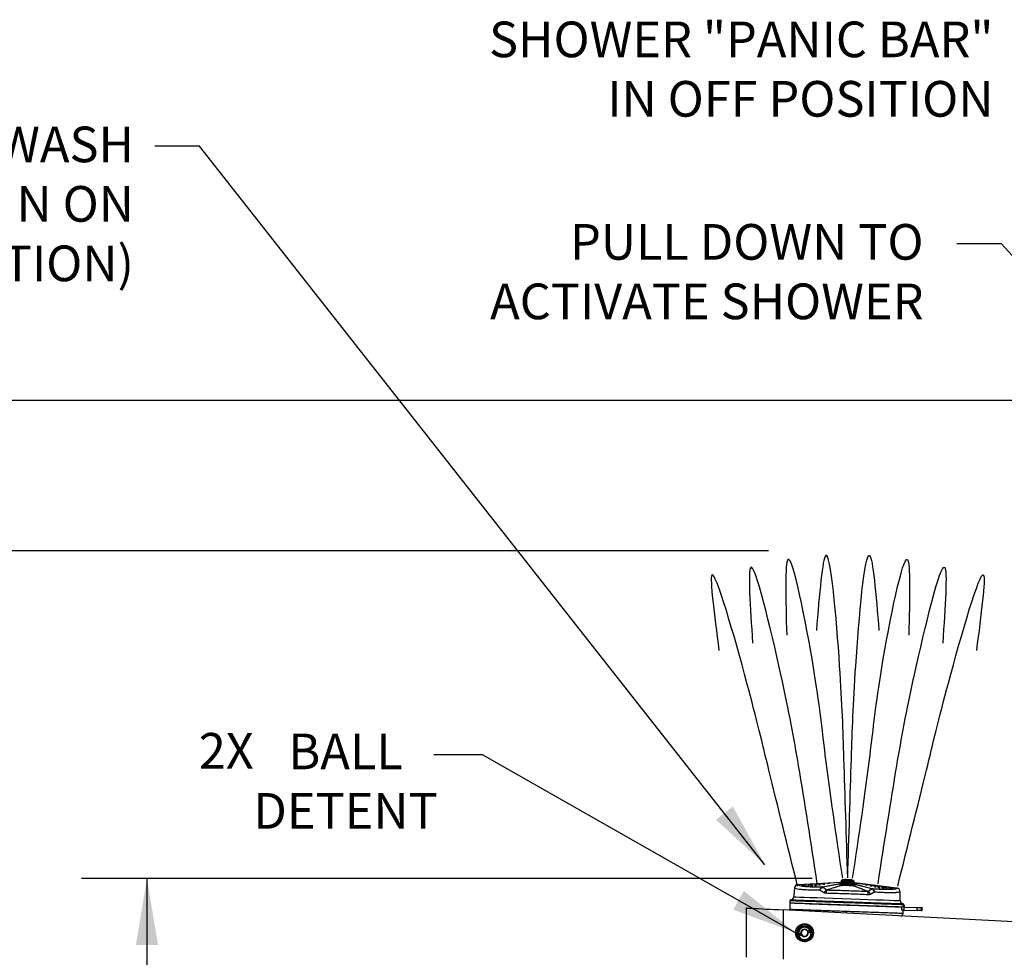
# Model space of a CAD drawing. Units: inches. Extents: x 0 to 192, y -3 to 142.
# Drawn here: x 111 to 139, y 66 to 93 of the extents above; entities that cross this region are included whole.
import ezdxf

# ---------------------------------------------------------------- set-up
doc = ezdxf.new("R2010")
doc.units = ezdxf.units.IN
doc.header["$MEASUREMENT"] = 0
doc.layers.add('OBJ', color=7, linetype='Continuous')
doc.layers.add('TXT', color=4, linetype='Continuous')
doc.styles.get("Standard").update_dxf_attribs({"font": 'ARIAL.TTF'})
doc.dimstyles.get("Standard").update_dxf_attribs({"dimtxt": 0.18, "dimasz": 0.18, "dimexe": 0.18, "dimexo": 0.0625, "dimgap": 0.09, "dimtad": 0, "dimtih": 1, "dimtoh": 1, "dimdec": 4, "dimzin": 0, "dimdsep": 46, "dimtxsty": 'Standard', "dimcen": 0.09, "dimadec": 0, "dimazin": 0, "dimtfac": 1, "dimtdec": 4, "dimtofl": 0, "dimtmove": 0, "dimatfit": 3, "dimfxl": 0, "dimtolj": 1, "dimtzin": 0, "dimarcsym": 0})

msp = doc.modelspace()

# ---------------------------------------------------------------- linework, layer by layer
at = {"layer": 'OBJ', "lineweight": -3}
for p, q in [((133.043, 68.434), (134.248, 68.497)), ((134.245, 68.493), (133.045, 68.43)), ((133.72, 68.368), (134.185, 68.451)), ((134.211, 68.442), (133.746, 68.36)), ((134.261, 68.457), (134.262, 68.473)), ((134.61, 68.461), (134.609, 68.445)), ((134.625, 68.484), (135.823, 68.337)), ((135.82, 68.333), (134.628, 68.48)), ((135.116, 68.312), (134.658, 68.426)), ((134.685, 68.433), (135.143, 68.319)), ((136.008, 67.866), (136.011, 67.865)), ((136.009, 67.868), (136.009, 67.868)), ((131.606, 66.395), (131.606, 67.778)), ((150.227, 66.802), (132.635, 67.724)), ((132.635, 67.724), (132.635, 66.341)), ((136.005, 67.815), (136.01, 67.815)), ((136.011, 67.856), (136.008, 67.856)), ((136.01, 67.815), (136.011, 67.856)), ((136.01, 67.815), (136.02, 67.815)), ((136.012, 67.716), (136.387, 67.71)), ((136.018, 67.805), (136.39, 67.792)), ((136.021, 67.855), (136.02, 67.815)), ((136.387, 67.71), (136.39, 67.792)), ((136.5, 67.788), (136.498, 67.708)), ((133.015, 67.051), (133.046, 67.056)), ((133.127, 67.07), (133.137, 67.073)), ((133.137, 67.073), (133.137, 67.075)), ((133.312, 67.126), (133.322, 67.129)), ((133.376, 67.098), (133.325, 67.082)), ((133.335, 67.084), (133.325, 67.081)), ((133.325, 67.081), (133.325, 67.082)), ((133.415, 67.113), (133.448, 67.118)), ((133.151, 67.03), (133.1, 67.015)), ((133.151, 67.028), (133.141, 67.025)), ((133.151, 67.03), (133.151, 67.028))]:
    msp.add_line(p, q, dxfattribs=at)
at = {"layer": 'OBJ', "lineweight": -3, "flags": 128}
for points in [[(133.176, 68.428), (133.166, 68.427), (133.158, 68.427), (133.152, 68.428), (133.15, 68.429), (133.152, 68.429), (133.158, 68.43), (133.166, 68.431), (133.176, 68.432), (133.186, 68.432), (133.194, 68.432), (133.199, 68.432), (133.201, 68.431), (133.199, 68.43), (133.194, 68.429), (133.186, 68.428), (133.176, 68.428)], [(133.205, 68.414), (133.195, 68.414), (133.187, 68.414), (133.181, 68.415), (133.179, 68.415), (133.181, 68.416), (133.187, 68.417), (133.195, 68.418), (133.205, 68.419), (133.215, 68.419), (133.223, 68.419), (133.228, 68.419), (133.23, 68.418), (133.228, 68.417), (133.223, 68.416), (133.215, 68.415), (133.205, 68.414)], [(133.357, 68.437), (133.347, 68.437), (133.339, 68.437), (133.333, 68.437), (133.331, 68.438), (133.333, 68.439), (133.339, 68.44), (133.347, 68.441), (133.357, 68.441), (133.367, 68.442), (133.375, 68.442), (133.38, 68.441), (133.382, 68.441), (133.38, 68.44), (133.375, 68.439), (133.366, 68.438), (133.357, 68.437)], [(133.391, 68.424), (133.381, 68.424), (133.373, 68.424), (133.367, 68.424), (133.365, 68.425), (133.367, 68.426), (133.373, 68.427), (133.381, 68.428), (133.391, 68.429), (133.401, 68.429), (133.409, 68.429), (133.414, 68.429), (133.416, 68.428), (133.414, 68.427), (133.409, 68.426), (133.401, 68.425), (133.391, 68.424)], [(133.452, 68.414), (133.442, 68.413), (133.434, 68.413), (133.428, 68.414), (133.426, 68.415), (133.428, 68.415), (133.434, 68.416), (133.442, 68.417), (133.452, 68.418), (133.462, 68.418), (133.47, 68.418), (133.475, 68.418), (133.477, 68.417), (133.475, 68.416), (133.47, 68.415), (133.461, 68.414), (133.452, 68.414)], [(133.538, 68.446), (133.528, 68.446), (133.52, 68.446), (133.515, 68.447), (133.513, 68.447), (133.515, 68.448), (133.52, 68.449), (133.529, 68.45), (133.538, 68.451), (133.548, 68.451), (133.556, 68.451), (133.562, 68.451), (133.564, 68.45), (133.562, 68.449), (133.556, 68.448), (133.548, 68.447), (133.538, 68.446)], [(133.579, 68.434), (133.57, 68.434), (133.561, 68.434), (133.556, 68.434), (133.554, 68.435), (133.556, 68.436), (133.562, 68.437), (133.57, 68.438), (133.58, 68.439), (133.589, 68.439), (133.598, 68.439), (133.603, 68.439), (133.605, 68.438), (133.603, 68.437), (133.597, 68.436), (133.589, 68.435), (133.579, 68.434)], [(133.653, 68.425), (133.643, 68.424), (133.635, 68.424), (133.629, 68.425), (133.627, 68.426), (133.629, 68.427), (133.635, 68.428), (133.643, 68.428), (133.653, 68.429), (133.662, 68.429), (133.671, 68.429), (133.676, 68.429), (133.678, 68.428), (133.676, 68.427), (133.671, 68.426), (133.662, 68.425), (133.653, 68.425)], [(133.72, 68.456), (133.711, 68.456), (133.702, 68.456), (133.697, 68.456), (133.695, 68.457), (133.697, 68.458), (133.703, 68.459), (133.711, 68.46), (133.721, 68.46), (133.73, 68.461), (133.739, 68.461), (133.744, 68.46), (133.746, 68.46), (133.744, 68.459), (133.738, 68.458), (133.73, 68.457), (133.72, 68.456)], [(133.773, 68.445), (133.763, 68.444), (133.755, 68.444), (133.749, 68.445), (133.747, 68.446), (133.749, 68.446), (133.755, 68.447), (133.763, 68.448), (133.773, 68.449), (133.782, 68.449), (133.791, 68.449), (133.796, 68.449), (133.798, 68.448), (133.796, 68.447), (133.791, 68.446), (133.782, 68.445), (133.773, 68.445)], [(133.905, 68.466), (133.895, 68.465), (133.887, 68.465), (133.881, 68.466), (133.879, 68.467), (133.881, 68.467), (133.887, 68.468), (133.895, 68.469), (133.905, 68.47), (133.914, 68.47), (133.923, 68.47), (133.928, 68.47), (133.93, 68.469), (133.928, 68.468), (133.923, 68.467), (133.914, 68.466), (133.905, 68.466)], [(134.437, 68.499), (134.386, 68.501), (134.339, 68.506), (134.3, 68.512), (134.273, 68.519), (134.258, 68.527), (134.257, 68.531)], [(134.439, 68.571), (134.393, 68.572), (134.351, 68.57), (134.318, 68.567), (134.296, 68.561), (134.288, 68.555), (134.296, 68.549), (134.317, 68.542), (134.35, 68.536), (134.392, 68.532), (134.438, 68.529), (134.485, 68.528), (134.527, 68.53), (134.56, 68.533), (134.582, 68.539), (134.589, 68.545), (134.582, 68.551), (134.561, 68.558), (134.528, 68.564), (134.486, 68.568), (134.439, 68.571)], [(134.321, 68.546), (134.317, 68.547), (134.306, 68.553), (134.31, 68.559), (134.328, 68.564), (134.358, 68.567), (134.396, 68.569), (134.439, 68.568)], [(134.439, 68.551), (134.399, 68.551), (134.363, 68.55), (134.337, 68.546), (134.323, 68.541), (134.321, 68.539)], [(134.619, 68.518), (134.617, 68.514), (134.602, 68.508), (134.574, 68.503), (134.535, 68.499), (134.488, 68.498), (134.437, 68.499)], [(134.439, 68.568), (134.482, 68.566), (134.521, 68.562), (134.55, 68.556), (134.568, 68.55), (134.571, 68.544), (134.56, 68.538), (134.536, 68.534), (134.501, 68.532), (134.46, 68.531), (134.443, 68.531)], [(134.966, 68.429), (134.975, 68.428), (134.984, 68.427), (134.989, 68.427), (134.991, 68.428), (134.989, 68.429), (134.984, 68.43), (134.976, 68.432), (134.966, 68.433), (134.956, 68.434), (134.948, 68.435), (134.942, 68.435), (134.94, 68.434), (134.942, 68.433), (134.948, 68.431), (134.956, 68.43), (134.966, 68.429)], [(133.257, 68.403), (133.247, 68.403), (133.239, 68.403), (133.233, 68.403), (133.232, 68.404), (133.234, 68.405), (133.239, 68.406), (133.247, 68.407), (133.257, 68.408), (133.267, 68.408), (133.275, 68.408), (133.281, 68.407), (133.282, 68.407), (133.281, 68.406), (133.275, 68.405), (133.267, 68.404), (133.257, 68.403)], [(133.331, 68.394), (133.321, 68.393), (133.313, 68.393), (133.308, 68.394), (133.306, 68.395), (133.308, 68.395), (133.313, 68.397), (133.322, 68.397), (133.331, 68.398), (133.341, 68.398), (133.349, 68.398), (133.355, 68.398), (133.357, 68.397), (133.355, 68.396), (133.349, 68.395), (133.341, 68.394), (133.331, 68.394)], [(133.426, 68.386), (133.416, 68.386), (133.408, 68.386), (133.402, 68.386), (133.401, 68.387), (133.402, 68.388), (133.408, 68.389), (133.416, 68.39), (133.426, 68.391), (133.436, 68.391), (133.444, 68.391), (133.45, 68.391), (133.451, 68.39), (133.449, 68.389), (133.444, 68.388), (133.436, 68.387), (133.426, 68.386)], [(133.538, 68.405), (133.528, 68.405), (133.52, 68.405), (133.514, 68.405), (133.512, 68.406), (133.514, 68.407), (133.52, 68.408), (133.528, 68.409), (133.538, 68.41), (133.548, 68.41), (133.556, 68.41), (133.561, 68.41), (133.563, 68.409), (133.561, 68.408), (133.556, 68.407), (133.548, 68.406), (133.538, 68.405)], [(134.601, 68.398), (134.561, 68.399), (134.519, 68.401), (134.477, 68.402), (134.434, 68.404), (134.391, 68.405), (134.348, 68.407), (134.306, 68.408), (134.266, 68.41)], [(135.096, 68.398), (135.106, 68.397), (135.114, 68.397), (135.119, 68.397), (135.121, 68.398), (135.119, 68.399), (135.114, 68.4), (135.106, 68.401), (135.096, 68.403), (135.086, 68.404), (135.078, 68.404), (135.073, 68.404), (135.071, 68.404), (135.073, 68.403), (135.078, 68.401), (135.086, 68.4), (135.096, 68.398)], [(135.149, 68.406), (135.158, 68.405), (135.167, 68.405), (135.172, 68.405), (135.174, 68.405), (135.172, 68.406), (135.167, 68.408), (135.159, 68.409), (135.149, 68.411), (135.139, 68.412), (135.131, 68.412), (135.126, 68.412), (135.124, 68.411), (135.125, 68.41), (135.131, 68.409), (135.139, 68.407), (135.149, 68.406)], [(135.214, 68.37), (135.224, 68.369), (135.232, 68.369), (135.238, 68.369), (135.24, 68.369), (135.238, 68.37), (135.232, 68.372), (135.224, 68.373), (135.214, 68.375), (135.205, 68.376), (135.197, 68.376), (135.191, 68.376), (135.189, 68.375), (135.191, 68.374), (135.196, 68.373), (135.205, 68.372), (135.214, 68.37)], [(135.288, 68.375), (135.298, 68.374), (135.306, 68.373), (135.311, 68.373), (135.313, 68.374), (135.311, 68.375), (135.306, 68.376), (135.298, 68.378), (135.288, 68.379), (135.278, 68.38), (135.27, 68.381), (135.265, 68.381), (135.263, 68.38), (135.265, 68.379), (135.27, 68.377), (135.278, 68.376), (135.288, 68.375)], [(135.327, 68.343), (135.337, 68.342), (135.345, 68.341), (135.351, 68.341), (135.353, 68.342), (135.351, 68.343), (135.345, 68.344), (135.337, 68.346), (135.328, 68.347), (135.318, 68.348), (135.31, 68.349), (135.304, 68.349), (135.302, 68.348), (135.304, 68.347), (135.31, 68.346), (135.318, 68.344), (135.327, 68.343)], [(135.33, 68.384), (135.34, 68.383), (135.348, 68.382), (135.353, 68.382), (135.355, 68.383), (135.353, 68.384), (135.348, 68.386), (135.34, 68.387), (135.33, 68.388), (135.32, 68.389), (135.312, 68.39), (135.307, 68.39), (135.305, 68.389), (135.307, 68.388), (135.312, 68.387), (135.32, 68.385), (135.33, 68.384)], [(135.414, 68.345), (135.424, 68.344), (135.432, 68.344), (135.437, 68.344), (135.439, 68.344), (135.437, 68.345), (135.432, 68.347), (135.424, 68.348), (135.414, 68.35), (135.404, 68.351), (135.396, 68.351), (135.391, 68.351), (135.389, 68.35), (135.391, 68.349), (135.396, 68.348), (135.404, 68.346), (135.414, 68.345)], [(135.438, 68.316), (135.447, 68.315), (135.456, 68.314), (135.461, 68.315), (135.463, 68.315), (135.461, 68.316), (135.456, 68.318), (135.448, 68.319), (135.438, 68.32), (135.428, 68.322), (135.42, 68.322), (135.414, 68.322), (135.412, 68.321), (135.414, 68.32), (135.42, 68.319), (135.428, 68.317), (135.438, 68.316)], [(135.475, 68.351), (135.485, 68.35), (135.493, 68.35), (135.499, 68.35), (135.501, 68.351), (135.499, 68.352), (135.493, 68.353), (135.485, 68.355), (135.476, 68.356), (135.466, 68.357), (135.458, 68.357), (135.452, 68.357), (135.45, 68.357), (135.452, 68.356), (135.457, 68.354), (135.466, 68.353), (135.475, 68.351)], [(135.51, 68.362), (135.52, 68.361), (135.528, 68.36), (135.534, 68.36), (135.536, 68.361), (135.534, 68.362), (135.528, 68.363), (135.52, 68.365), (135.51, 68.366), (135.501, 68.367), (135.493, 68.368), (135.487, 68.368), (135.485, 68.367), (135.487, 68.366), (135.492, 68.365), (135.501, 68.363), (135.51, 68.362)], [(135.533, 68.317), (135.542, 68.316), (135.551, 68.315), (135.556, 68.315), (135.558, 68.316), (135.556, 68.317), (135.551, 68.318), (135.543, 68.32), (135.533, 68.321), (135.523, 68.322), (135.515, 68.323), (135.509, 68.323), (135.507, 68.322), (135.509, 68.321), (135.515, 68.32), (135.523, 68.318), (135.533, 68.317)], [(135.607, 68.321), (135.617, 68.32), (135.625, 68.319), (135.631, 68.32), (135.633, 68.32), (135.631, 68.321), (135.625, 68.323), (135.617, 68.324), (135.608, 68.325), (135.598, 68.326), (135.59, 68.327), (135.584, 68.327), (135.582, 68.326), (135.584, 68.325), (135.59, 68.324), (135.598, 68.322), (135.607, 68.321)], [(135.66, 68.329), (135.67, 68.328), (135.678, 68.327), (135.684, 68.327), (135.686, 68.328), (135.684, 68.329), (135.678, 68.33), (135.67, 68.332), (135.66, 68.333), (135.651, 68.334), (135.642, 68.335), (135.637, 68.335), (135.635, 68.334), (135.637, 68.333), (135.642, 68.332), (135.651, 68.33), (135.66, 68.329)], [(135.69, 68.34), (135.7, 68.339), (135.708, 68.338), (135.714, 68.338), (135.715, 68.339), (135.714, 68.34), (135.708, 68.341), (135.7, 68.343), (135.69, 68.344), (135.681, 68.345), (135.672, 68.346), (135.667, 68.346), (135.665, 68.345), (135.667, 68.344), (135.672, 68.343), (135.68, 68.341), (135.69, 68.34)], [(132.933, 68.09), (132.944, 68.089), (132.996, 68.088), (133.09, 68.084), (133.219, 68.08), (133.386, 68.074), (133.578, 68.067), (133.8, 68.06), (134.033, 68.051), (134.284, 68.043), (134.531, 68.034), (134.783, 68.025), (135.017, 68.017), (135.24, 68.009), (135.435, 68.003), (135.605, 67.997), (135.739, 67.992), (135.837, 67.988), (135.892, 67.987), (135.91, 67.986), (135.91, 67.986)], [(131.606, 67.778), (131.614, 67.778), (131.636, 67.777), (131.673, 67.775), (131.724, 67.772), (131.788, 67.769), (131.865, 67.765), (131.952, 67.76), (132.05, 67.755), (132.156, 67.749), (132.27, 67.743), (132.388, 67.737), (132.511, 67.731), (132.635, 67.724)], [(132.829, 67.714), (132.826, 67.725), (132.824, 67.743)], [(134.407, 67.631), (134.407, 67.637), (134.407, 67.653), (134.408, 67.67), (134.409, 67.688)], [(136.01, 67.815), (136.01, 67.813), (136.01, 67.811), (136.01, 67.81), (136.01, 67.808), (136.01, 67.807), (136.01, 67.806), (136.01, 67.806), (136.01, 67.805)], [(136.498, 67.708), (136.488, 67.708), (136.474, 67.708), (136.456, 67.708), (136.435, 67.709), (136.412, 67.709), (136.387, 67.71)], [(136.39, 67.792), (136.408, 67.792), (136.426, 67.791), (136.443, 67.79), (136.459, 67.79), (136.472, 67.789), (136.484, 67.789), (136.494, 67.789), (136.5, 67.788)], [(136.498, 67.708), (136.521, 67.707), (136.529, 67.707)], [(136.5, 67.788), (136.514, 67.788), (136.524, 67.787), (136.53, 67.787), (136.532, 67.787)]]:
    msp.add_lwpolyline(points, dxfattribs=at)
at = {"layer": 'OBJ', "lineweight": -3}
msp.add_circle((133.232, 67.085), 0.25, dxfattribs=at)
for centre, radius, start, end in [((133.049, 68.334), 0.1, 93.046, 177.8425), ((133.051, 68.33), 0.1, 93.2332, 175.6419), ((134.184, 68.404), 0.0468, 54.7652, 88.7859), ((134.24, 68.447), 0.0358, 292.2818, 323.1144), ((134.268, 68.436), 0.0266, 237.8123, 266.4748), ((134.368, 68.436), 0.109, 169.0742, 183.8222), ((134.256, 68.502), 0.0297, 281.4736, 357.5234), ((134.253, 68.428), 0.0225, 304.5068, 352.8885), ((134.345, 68.431), 0.0768, 160.0318, 184.1421), ((134.316, 68.424), 0.0399, 121.1122, 177.0334), ((134.461, 68.332), 0.22, 64.4941, 95.7193), ((134.553, 68.415), 0.0399, 358.9688, 54.8874), ((134.618, 68.489), 0.0297, 178.4734, 254.5267), ((134.615, 68.416), 0.0225, 183.1044, 231.5018), ((134.524, 68.425), 0.0768, 351.851, 15.9759), ((134.63, 68.433), 0.0358, 212.886, 243.7163), ((134.501, 68.431), 0.109, 352.1768, 6.9214), ((134.683, 68.386), 0.0468, 87.214, 121.235), ((133.718, 68.32), 0.0485, 55.6771, 88.9812), ((133.719, 68.322), 0.0468, 54.7652, 88.7859), ((133.924, 68.138), 0.163, 114.8955, 155.6189), ((133.945, 68.2), 0.112, 132.9471, 186.0279), ((134.601, 68.425), 0.0265, 269.5232, 298.197), ((134.907, 68.167), 0.112, 349.975, 43.0497), ((134.924, 68.103), 0.163, 20.3817, 61.104), ((135.141, 68.272), 0.0468, 87.2126, 121.2364), ((135.141, 68.27), 0.0485, 87.0179, 120.3244), ((135.808, 68.234), 0.1, 0.3568, 82.768), ((135.81, 68.238), 0.1, 358.0945, 82.9566), ((132.852, 67.979), 0.028, 87.964, 181.3272), ((132.829, 67.922), 0.005, 179.8567, 268), ((132.841, 68.096), 0.09, 277.4386, 356.1665), ((136, 67.986), 0.09, 179.9557, 260), ((135.981, 67.869), 0.028, 355.9994, 88.0485), ((130.38, 68.058), 5.635, 357.9449, 358.0448), ((136.011, 67.855), 0.01, 359, 88), ((135.898, 67.639), 0.095, 292.1803, 355.3565), ((136, 67.811), 0.005, 268.0236, 356.0113), ((136, 67.811), 0.005, 268, 355.9991), ((136.011, 67.713), 0.143, 85.9897, 90.0093), ((136.03, 67.815), 0.01, 179, 268), ((133.232, 67.088), 0.25, 177.0558, 356.9442), ((133.232, 67.088), 0.25, 177.0561, 356.9439), ((133.232, 67.085), 0.219, 8.8313, 188.7152), ((133.232, 67.085), 0.219, 188.8312, 8.7153), ((133.231, 67.078), 0.162, 106.4358, 161.7314), ((133.231, 67.079), 0.145, 187.5211, 206.0486), ((133.231, 67.08), 0.188, 74.6125, 138.8562), ((133.231, 67.077), 0.104, 29.8089, 183.6592), ((133.231, 67.077), 0.094, 31.2227, 182.2457), ((133.231, 67.079), 0.094, 177.6086, 356.3814), ((133.231, 67.079), 0.0938, 182.3325, 211.2373), ((133.231, 67.077), 0.104, 209.8087, 3.6599), ((133.231, 67.077), 0.094, 211.2228, 2.2455), ((133.233, 67.077), 0.164, 52.7058, 106.9474), ((133.232, 67.079), 0.0938, 2.3299, 31.2398), ((133.232, 67.079), 0.145, 7.519, 26.0507), ((133.231, 67.081), 0.188, 231.2485, 284.9165), ((133.232, 67.08), 0.187, 288.5376, 342.2806)]:
    msp.add_arc(centre, radius, start, end, dxfattribs=at)
for centre, major_axis, ratio, start_param, end_param in [((134.437, 68.493), (0.214, 0.011), 0.086967, 2.718217, 3.748893), ((134.435, 68.494), (0.4, -0.197), 0.356132, 4.30379, 4.424511), ((134.437, 68.493), (0.212, -0.026), 0.086967, 5.675885, 6.600966), ((134.439, 68.494), (0.413, 0.169), 0.356132, 5.000267, 5.120988)]:
    msp.add_ellipse(centre, major_axis=major_axis, ratio=ratio, start_param=start_param, end_param=end_param, dxfattribs=at)
at = {"layer": 'OBJ', "color": 0}
for points in [[(134.301, 68.61), (133.814, 72.064), (133.484, 74.513), (132.766, 77.545), (132.731, 75.426)], [(134.441, 68.621), (134.336, 71.968), (134.215, 74.566), (133.827, 77.658), (133.564, 75.555)], [(134.44, 68.621), (134.544, 71.968), (134.666, 74.566), (135.054, 77.658), (135.317, 75.555)], [(134.58, 68.61), (135.067, 72.064), (135.397, 74.513), (136.115, 77.545), (136.15, 75.426)], [(133.039, 68.392), (132.233, 71.641), (131.619, 74.083), (130.635, 77.108), (130.834, 74.998)], [(133.59, 68.459), (133.065, 71.761), (132.568, 74.323), (131.723, 77.322), (131.777, 75.204)], [(135.291, 68.459), (135.816, 71.761), (136.313, 74.323), (137.158, 77.322), (137.104, 75.204)], [(135.842, 68.392), (136.648, 71.641), (137.262, 74.083), (138.246, 77.108), (138.047, 74.998)]]:
    msp.add_spline(points, degree=3, dxfattribs=at)
at = {"layer": 'OBJ', "lineweight": -3}
for points, degree in [([(133.043, 68.434), (133.045, 68.43)], 1), ([(134.257, 68.531), (134.252, 68.507)], 1), ([(134.252, 68.507), (134.252, 68.507)], 1), ([(134.269, 68.425), (134.259, 68.429)], 1), ([(134.261, 68.457), (134.273, 68.457)], 1), ([(134.276, 68.426), (134.269, 68.425)], 1), ([(134.273, 68.457), (134.295, 68.458)], 1), ([(134.441, 68.571), (134.425, 68.571)], 1), ([(134.576, 68.448), (134.598, 68.446)], 1), ([(134.6, 68.414), (134.593, 68.414)], 1), ([(134.598, 68.446), (134.609, 68.445)], 1), ([(134.609, 68.417), (134.6, 68.414)], 1), ([(134.622, 68.494), (134.619, 68.518)], 1), ([(133.775, 68.205), (133.665, 68.274)], 1), ([(133.719, 68.368), (133.72, 68.368)], 1), ([(133.746, 68.36), (133.855, 68.286)], 1), ([(133.746, 68.36), (133.746, 68.36)], 1), ([(135.003, 68.246), (135.117, 68.312)], 1), ([(135.191, 68.221), (135.077, 68.16)], 1), ([(135.117, 68.312), (135.116, 68.312)], 1), ([(135.143, 68.319), (135.144, 68.318)], 1), ([(135.82, 68.333), (135.823, 68.337)], 1), ([(135.91, 67.984), (135.91, 68.027), (135.91, 68.112), (135.91, 68.197), (135.91, 68.239)], 3), ([(132.824, 67.979), (132.824, 67.969), (132.824, 67.95), (132.824, 67.931), (132.824, 67.921)], 3), ([(135.966, 67.898), (135.986, 67.897)], 1), ([(136.005, 67.81), (136.009, 67.868)], 1), ([(136.009, 67.868), (136.009, 67.868)], 1), ([(135.955, 67.717), (135.962, 67.807)], 1), ([(135.993, 67.632), (135.999, 67.716)], 1), ([(136.529, 67.707), (136.532, 67.787)], 1), ([(133.044, 67.092), (133.044, 67.091)], 1), ([(133.127, 67.07), (133.087, 67.06)], 1), ([(133.362, 67.142), (133.322, 67.129)], 1), ([(133.335, 67.084), (133.376, 67.098)], 1), ([(133.419, 67.072), (133.419, 67.073)], 1), ([(133.1, 67.015), (133.141, 67.025)], 1), ([(133.28, 66.899), (133.291, 66.903)], 1)]:
    msp.add_open_spline(points, degree=degree, dxfattribs=at)
for points, knots in [([(133.045, 68.43), (133.049, 68.426), (133.057, 68.418), (133.096, 68.405), (133.152, 68.393), (133.217, 68.388), (133.242, 68.385)], [0, 0, 0, 0, 0.220546, 0.441094, 0.784166, 1, 1, 1, 1]), ([(133.855, 68.286), (133.92, 68.307), (134.052, 68.349), (134.185, 68.392), (134.254, 68.414)], [0, 0, 0, 0, 0.48489, 1, 1, 1, 1]), ([(134.185, 68.451), (134.189, 68.451), (134.197, 68.452), (134.22, 68.454), (134.242, 68.456), (134.257, 68.457), (134.261, 68.457)], [0, 0, 0, 0, 0.201566, 0.449887, 0.863109, 1, 1, 1, 1]), ([(134.259, 68.429), (134.256, 68.43), (134.246, 68.433), (134.232, 68.438), (134.219, 68.442), (134.214, 68.442), (134.212, 68.442), (134.211, 68.442), (134.211, 68.442)], [0, 0, 0, 0, 0.1847157, 0.6732504, 0.8828982, 0.9329684, 0.9835985, 1, 1, 1, 1]), ([(134.252, 68.508), (134.251, 68.505), (134.25, 68.498), (134.244, 68.492), (134.24, 68.489), (134.239, 68.488), (134.239, 68.488), (134.239, 68.489)], [0, 0, 0, 0, 0.224584, 0.460991, 0.680494, 0.932112, 1, 1, 1, 1]), ([(134.254, 68.507), (134.253, 68.507), (134.25, 68.505), (134.261, 68.502), (134.278, 68.501), (134.285, 68.501)], [0, 0, 0, 0, 0.10595, 0.637051, 1, 1, 1, 1]), ([(134.439, 68.571), (134.432, 68.571), (134.409, 68.572), (134.373, 68.572), (134.334, 68.57), (134.302, 68.565), (134.283, 68.561), (134.267, 68.551), (134.258, 68.54), (134.258, 68.533), (134.257, 68.531)], [0, 0, 0, 0, 0.090103, 0.263225, 0.437797, 0.61589, 0.807674, 0.899716, 0.972158, 1, 1, 1, 1]), ([(134.61, 68.461), (134.594, 68.461), (134.563, 68.461), (134.496, 68.464), (134.424, 68.467), (134.353, 68.469), (134.297, 68.471), (134.272, 68.472), (134.262, 68.473)], [0, 0, 0, 0, 0.176903, 0.35295, 0.528222, 0.70272, 0.878032, 1, 1, 1, 1]), ([(134.593, 68.414), (134.571, 68.415), (134.536, 68.417), (134.455, 68.42), (134.367, 68.423), (134.3, 68.425), (134.276, 68.426)], [0, 0, 0, 0, 0.214491, 0.343312, 0.760717, 1, 1, 1, 1]), ([(134.285, 68.501), (134.294, 68.5), (134.317, 68.5), (134.365, 68.499), (134.427, 68.497), (134.489, 68.495), (134.547, 68.492), (134.575, 68.491), (134.588, 68.49)], [0, 0, 0, 0, 0.121559, 0.296836, 0.471701, 0.647402, 0.823575, 1, 1, 1, 1]), ([(134.295, 68.458), (134.317, 68.458), (134.376, 68.457), (134.453, 68.455), (134.525, 68.451), (134.556, 68.449), (134.576, 68.448)], [0, 0, 0, 0, 0.239155, 0.656828, 0.785642, 1, 1, 1, 1]), ([(134.453, 68.531), (134.452, 68.531), (134.438, 68.531), (134.41, 68.533), (134.372, 68.536), (134.342, 68.541), (134.325, 68.545), (134.317, 68.548), (134.318, 68.548), (134.318, 68.548)], [0, 0, 0, 0, 0.016224, 0.226246, 0.436336, 0.644961, 0.82789, 0.967036, 1, 1, 1, 1]), ([(134.619, 68.519), (134.618, 68.523), (134.616, 68.531), (134.608, 68.54), (134.598, 68.547), (134.584, 68.553), (134.561, 68.559), (134.526, 68.565), (134.485, 68.569), (134.454, 68.571), (134.439, 68.571)], [0, 0, 0, 0, 0.056449, 0.115442, 0.18301, 0.291185, 0.477089, 0.646849, 0.824992, 1, 1, 1, 1]), ([(134.56, 68.539), (134.56, 68.539), (134.56, 68.54), (134.556, 68.538), (134.545, 68.535), (134.522, 68.533), (134.49, 68.531), (134.465, 68.531), (134.453, 68.531)], [0, 0, 0, 0, 0.026677, 0.136169, 0.310072, 0.531281, 0.771926, 1, 1, 1, 1]), ([(134.588, 68.49), (134.599, 68.49), (134.619, 68.49), (134.62, 68.493), (134.621, 68.494)], [0, 0, 0, 0, 0.538092, 1, 1, 1, 1]), ([(134.609, 68.445), (134.625, 68.443), (134.648, 68.44), (134.673, 68.436), (134.681, 68.434), (134.685, 68.433)], [0, 0, 0, 0, 0.571543, 0.79594, 1, 1, 1, 1]), ([(134.658, 68.426), (134.658, 68.427), (134.657, 68.427), (134.654, 68.427), (134.647, 68.426), (134.632, 68.423), (134.618, 68.419), (134.609, 68.417)], [0, 0, 0, 0, 0.03956, 0.08808, 0.169549, 0.426265, 1, 1, 1, 1]), ([(134.633, 68.475), (134.633, 68.475), (134.634, 68.474), (134.631, 68.476), (134.626, 68.482), (134.622, 68.489), (134.622, 68.493), (134.622, 68.494)], [0, 0, 0, 0, 0.083582, 0.415268, 0.670871, 0.950502, 1, 1, 1, 1]), ([(132.949, 68.343), (132.946, 68.3), (132.94, 68.215), (132.934, 68.131), (132.931, 68.088)], [0, 0, 0, 0, 0.499999, 1, 1, 1, 1]), ([(133.665, 68.274), (133.627, 68.274), (133.518, 68.275), (133.359, 68.279), (133.202, 68.287), (133.079, 68.299), (133.005, 68.312), (132.964, 68.325), (132.955, 68.334), (132.951, 68.338)], [0, 0, 0, 0, 0.09579, 0.26721, 0.438633, 0.609523, 0.780408, 0.890204, 1, 1, 1, 1]), ([(133.242, 68.385), (133.256, 68.384), (133.306, 68.378), (133.427, 68.373), (133.576, 68.369), (133.681, 68.368), (133.72, 68.368)], [0, 0, 0, 0, 0.124402, 0.46082, 0.797231, 1, 1, 1, 1]), ([(133.665, 68.274), (133.665, 68.274), (133.667, 68.286), (133.672, 68.309), (133.685, 68.339), (133.701, 68.361), (133.713, 68.366), (133.719, 68.368)], [0, 0, 0, 0, 0.0037161, 0.2546327, 0.5045507, 0.7527218, 1, 1, 1, 1]), ([(133.665, 68.274), (133.666, 68.274), (133.67, 68.285), (133.681, 68.306), (133.702, 68.333), (133.725, 68.353), (133.739, 68.357), (133.746, 68.36)], [0, 0, 0, 0, 0.003614, 0.254631, 0.504552, 0.752732, 1, 1, 1, 1]), ([(133.834, 68.189), (133.827, 68.189), (133.806, 68.19), (133.788, 68.199), (133.775, 68.205)], [0, 0, 0, 0, 0.333925, 1, 1, 1, 1]), ([(135.017, 68.147), (134.94, 68.151), (134.784, 68.158), (134.536, 68.168), (134.283, 68.177), (134.047, 68.184), (133.901, 68.187), (133.834, 68.189)], [0, 0, 0, 0, 0.202827, 0.411518, 0.614694, 0.823798, 1, 1, 1, 1]), ([(133.855, 68.286), (133.857, 68.285), (133.86, 68.284), (133.865, 68.283), (133.867, 68.283), (133.869, 68.282)], [0, 0, 0, 0, 0.495495, 0.658179, 1, 1, 1, 1]), ([(134.266, 68.41), (134.198, 68.388), (134.065, 68.346), (133.933, 68.303), (133.869, 68.282)], [0, 0, 0, 0, 0.516198, 1, 1, 1, 1]), ([(133.869, 68.282), (133.932, 68.281), (134.068, 68.278), (134.292, 68.271), (134.528, 68.263), (134.766, 68.254), (134.914, 68.247), (134.989, 68.243)], [0, 0, 0, 0, 0.176138, 0.379335, 0.588453, 0.791294, 1, 1, 1, 1]), ([(134.989, 68.243), (134.952, 68.258), (134.836, 68.305), (134.706, 68.356), (134.614, 68.393), (134.601, 68.398)], [0, 0, 0, 0, 0.284639, 0.900177, 1, 1, 1, 1]), ([(134.614, 68.401), (134.681, 68.375), (134.81, 68.323), (134.94, 68.271), (135.003, 68.246)], [0, 0, 0, 0, 0.515111, 1, 1, 1, 1]), ([(134.989, 68.243), (134.991, 68.243), (134.995, 68.243), (134.999, 68.244), (135.001, 68.245), (135.003, 68.246)], [0, 0, 0, 0, 0.493536, 0.673792, 1, 1, 1, 1]), ([(135.077, 68.16), (135.071, 68.157), (135.052, 68.149), (135.031, 68.148), (135.017, 68.147)], [0, 0, 0, 0, 0.3296547, 1, 1, 1, 1]), ([(135.191, 68.221), (135.191, 68.221), (135.187, 68.232), (135.177, 68.254), (135.159, 68.282), (135.137, 68.304), (135.124, 68.309), (135.117, 68.312)], [0, 0, 0, 0, 0.003615, 0.254632, 0.504555, 0.752734, 1, 1, 1, 1]), ([(135.143, 68.319), (135.203, 68.315), (135.324, 68.307), (135.483, 68.301), (135.62, 68.3), (135.725, 68.306), (135.796, 68.316), (135.812, 68.328), (135.82, 68.333)], [0, 0, 0, 0, 0.158317, 0.320701, 0.489541, 0.66332, 0.829335, 1, 1, 1, 1]), ([(135.144, 68.318), (135.15, 68.315), (135.161, 68.31), (135.176, 68.287), (135.187, 68.256), (135.19, 68.233), (135.191, 68.221), (135.191, 68.221)], [0, 0, 0, 0, 0.247277, 0.495449, 0.745366, 0.996283, 1, 1, 1, 1]), ([(135.908, 68.234), (135.899, 68.229), (135.882, 68.217), (135.806, 68.207), (135.694, 68.202), (135.554, 68.203), (135.387, 68.209), (135.261, 68.216), (135.191, 68.221)], [0, 0, 0, 0, 0.169569, 0.339126, 0.511715, 0.684311, 0.824979, 1, 1, 1, 1]), ([(132.824, 67.922), (132.829, 67.921), (132.839, 67.921), (132.917, 67.918), (133.036, 67.914), (133.19, 67.909), (133.381, 67.902), (133.599, 67.894), (133.842, 67.886), (134.099, 67.877), (134.368, 67.868), (134.636, 67.858), (134.899, 67.849), (135.147, 67.84), (135.376, 67.832), (135.576, 67.825), (135.745, 67.82), (135.867, 67.815), (135.949, 67.812), (135.981, 67.811), (135.993, 67.811), (136, 67.811), (136.003, 67.811), (136.005, 67.81)], [0, 0, 0, 0, 0.057286, 0.116484, 0.169912, 0.224886, 0.278252, 0.333168, 0.386608, 0.441605, 0.495088, 0.550125, 0.603579, 0.658579, 0.712106, 0.767182, 0.820723, 0.875813, 0.920296, 0.96566, 0.967932, 0.977021, 1, 1, 1, 1]), ([(132.824, 67.917), (132.824, 67.888), (132.824, 67.829), (132.824, 67.771), (132.824, 67.742)], [0, 0, 0, 0, 0.499998, 1, 1, 1, 1]), ([(135.989, 67.868), (135.989, 67.868), (135.989, 67.868), (135.963, 67.869), (135.925, 67.87), (135.85, 67.873), (135.756, 67.876), (135.636, 67.881), (135.445, 67.887), (135.223, 67.895), (134.981, 67.903), (134.72, 67.913), (134.453, 67.922), (134.183, 67.931), (133.922, 67.94), (133.672, 67.949), (133.446, 67.957), (133.246, 67.964), (133.08, 67.97), (132.951, 67.974), (132.87, 67.977), (132.828, 67.979), (132.828, 67.979), (132.828, 67.979)], [0, 0, 0, 0, 0.0000005, 0.0136341, 0.0610118, 0.1093732, 0.1266716, 0.1824332, 0.2398123, 0.2955774, 0.352955, 0.4086667, 0.4659872, 0.5216972, 0.5790206, 0.6347219, 0.6920405, 0.7476305, 0.8048338, 0.8605497, 0.917891, 0.9655566, 1, 1, 1, 1]), ([(132.853, 68.006), (132.853, 68.006), (132.854, 68.006), (132.894, 68.005), (132.974, 68.002), (133.1, 67.998), (133.264, 67.992), (133.46, 67.985), (133.684, 67.977), (133.928, 67.969), (134.186, 67.96), (134.451, 67.951), (134.715, 67.941), (134.971, 67.933), (135.211, 67.924), (135.429, 67.917), (135.617, 67.91), (135.772, 67.905), (135.887, 67.901), (135.944, 67.899), (135.962, 67.898), (135.966, 67.898)], [0, 0, 0, 0, 0.03377, 0.081947, 0.138486, 0.195026, 0.251436, 0.307843, 0.364368, 0.42089, 0.477422, 0.533952, 0.590483, 0.647014, 0.703598, 0.760185, 0.816766, 0.873351, 0.929855, 0.986359, 1, 1, 1, 1]), ([(133.289, 67.9), (133.315, 67.9), (133.402, 67.897), (133.581, 67.89), (133.822, 67.882), (134.047, 67.874), (134.247, 67.867), (134.447, 67.86), (134.682, 67.852), (134.941, 67.843), (135.188, 67.834), (135.411, 67.826), (135.608, 67.819), (135.766, 67.814), (135.89, 67.81), (135.938, 67.808), (135.962, 67.807)], [0, 0, 0, 0, 0.03322, 0.113717, 0.191856, 0.272273, 0.321563, 0.371399, 0.449612, 0.530085, 0.608299, 0.688788, 0.766985, 0.847464, 0.922719, 1, 1, 1, 1]), ([(136.009, 67.868), (135.999, 67.868), (135.989, 67.868), (135.989, 67.868), (135.989, 67.868)], [0, 0, 0, 0, 0.999988, 1, 1, 1, 1]), ([(136.005, 67.81), (136.005, 67.817), (136.006, 67.836), (136.008, 67.855), (136.009, 67.868)], [0, 0, 0, 0, 0.349716, 1, 1, 1, 1]), ([(136.009, 67.868), (136.009, 67.868), (136.009, 67.868), (136.009, 67.868), (136.009, 67.868), (136.009, 67.868)], [0, 0, 0, 0, 0.249783, 0.774372, 1, 1, 1, 1]), ([(132.829, 67.743), (132.827, 67.743), (132.822, 67.743), (132.857, 67.742), (132.935, 67.739), (133.057, 67.735), (133.218, 67.73), (133.411, 67.723), (133.635, 67.715), (133.879, 67.706), (134.14, 67.697), (134.318, 67.691), (134.409, 67.688)], [0, 0, 0, 0, 0.031704, 0.140503, 0.246268, 0.35511, 0.460976, 0.569916, 0.675939, 0.785032, 0.890988, 1, 1, 1, 1]), ([(134.409, 67.688), (134.464, 67.686), (134.607, 67.681), (134.837, 67.673), (135.088, 67.664), (135.321, 67.656), (135.527, 67.649), (135.702, 67.643), (135.839, 67.638), (135.935, 67.635), (135.988, 67.633), (135.988, 67.633), (135.989, 67.633)], [0, 0, 0, 0, 0.066555, 0.172583, 0.281681, 0.38767, 0.496719, 0.602551, 0.711441, 0.81718, 0.925988, 1, 1, 1, 1]), ([(135.917, 67.801), (135.917, 67.802), (135.918, 67.804), (135.919, 67.806), (135.922, 67.807), (135.923, 67.808), (135.925, 67.808), (135.926, 67.808), (135.926, 67.808)], [0, 0, 0, 0, 0.176959, 0.554561, 0.761753, 0.862483, 0.910069, 1, 1, 1, 1]), ([(136.012, 67.716), (136.005, 67.716), (135.991, 67.717), (135.973, 67.717), (135.961, 67.717), (135.957, 67.717), (135.955, 67.717)], [0, 0, 0, 0, 0.266689, 0.533377, 0.799884, 1, 1, 1, 1]), ([(135.962, 67.807), (135.964, 67.807), (135.969, 67.807), (135.983, 67.806), (136.001, 67.806), (136.013, 67.805), (136.018, 67.805)], [0, 0, 0, 0, 0.265992, 0.532002, 0.798111, 1, 1, 1, 1]), ([(136.005, 67.81), (136.005, 67.81), (136.005, 67.81), (136.005, 67.81), (136.005, 67.81), (136.005, 67.81), (136.005, 67.81)], [0, 0, 0, 0, 1, 1, 1, 1, 1, 1, 1]), ([(136.018, 67.805), (136.017, 67.79), (136.015, 67.76), (136.013, 67.73), (136.012, 67.716)], [0, 0, 0, 0, 0.52353, 1, 1, 1, 1]), ([(133.091, 67.204), (133.08, 67.189), (133.057, 67.157), (133.043, 67.116), (133.045, 67.094), (133.045, 67.092)], [0, 0, 0, 0, 0.449045, 0.95285, 1, 1, 1, 1]), ([(133.099, 66.951), (133.087, 66.965), (133.061, 66.995), (133.042, 67.054), (133.044, 67.118), (133.063, 67.169), (133.083, 67.195), (133.09, 67.203)], [0, 0, 0, 0, 0.198349, 0.42683, 0.65606, 0.88374, 1, 1, 1, 1]), ([(133.083, 67.139), (133.079, 67.132), (133.068, 67.108), (133.059, 67.061), (133.069, 67.001), (133.091, 66.959), (133.109, 66.939), (133.114, 66.934)], [0, 0, 0, 0, 0.103084, 0.368079, 0.63596, 0.905614, 1, 1, 1, 1]), ([(133.322, 67.211), (133.306, 67.22), (133.273, 67.238), (133.217, 67.242), (133.164, 67.228), (133.118, 67.197), (133.094, 67.164), (133.084, 67.143), (133.083, 67.139)], [0, 0, 0, 0, 0.1938835, 0.3856788, 0.5751031, 0.7633421, 0.9522825, 1, 1, 1, 1]), ([(133.09, 67.203), (133.119, 67.22), (133.178, 67.254), (133.247, 67.259), (133.281, 67.261)], [0, 0, 0, 0, 0.493402, 1, 1, 1, 1]), ([(133.417, 67.074), (133.418, 67.078), (133.422, 67.104), (133.409, 67.151), (133.377, 67.205), (133.329, 67.246), (133.29, 67.257), (133.272, 67.263)], [0, 0, 0, 0, 0.054244, 0.296548, 0.541233, 0.786199, 1, 1, 1, 1]), ([(133.281, 67.261), (133.284, 67.26), (133.307, 67.254), (133.347, 67.233), (133.39, 67.187), (133.417, 67.131), (133.417, 67.091), (133.418, 67.072)], [0, 0, 0, 0, 0.033205, 0.27767, 0.525001, 0.775679, 1, 1, 1, 1]), ([(133.41, 67.023), (133.412, 67.04), (133.416, 67.076), (133.4, 67.132), (133.368, 67.181), (133.337, 67.202), (133.322, 67.211)], [0, 0, 0, 0, 0.225706, 0.494521, 0.764419, 1, 1, 1, 1])]:
    msp.add_open_spline(points, degree=3, knots=knots, dxfattribs=at)
at = {"layer": 'TXT', "color": 1}
for p, q in [((147.974, 81.997), (95.733, 81.997)), ((132.218, 77.789), (103.95, 77.789)), ((119.083, 77.789), (104.054, 77.789)), ((133.446, 68.601), (112.977, 68.601)), ((114.809, 68.601), (114.809, 56.853))]:
    msp.add_line(p, q, dxfattribs=at)
msp.add_solid([(114.499, 66.741), (115.119, 66.741), (114.809, 68.601)], dxfattribs=at)

# ---------------------------------------------------------------- texts
at = {"layer": 'TXT', "char_height": 1}
for s, insert, attachment_point in [('{SHOWER "PANIC BAR"\\PIN OFF POSITION}', (138.525, 92.622), 3), ('{EYE/FACE WASH\\P(SHOWN IN ON\\PPOSITION)}', (114.445, 89.678), 3), ('{PULL DOWN TO\\PACTIVATE SHOWER}', (136.566, 86.946), 3), ('{2X}', (117.03, 72.052), 5), ('BALL\\PDETENT}', (120.373, 71.203), 5)]:
    msp.add_mtext(s, dxfattribs=dict(at, insert=insert, attachment_point=attachment_point))

# ---------------------------------------------------------------- leaders
at = {"layer": 'TXT'}
for points, override in [([(132.123, 68.991), (116.278, 89.128), (115.031, 89.128)], {"dimscale": 8, "dimtxt": 0.125, "dimasz": 0.23, "dimexe": 0.09, "dimexo": 0.09, "dimgap": 0.1, "dimzin": 4, "dimlunit": 5, "dimcen": -0.09, "dimclrd": 1, "dimclre": 256, "dimclrt": 256, "dimtix": 1, "dimfrac": 2}), ([(145.967, 78.469), (138.749, 86.39), (137.502, 86.39)], {"dimscale": 8, "dimtxt": 0.125, "dimasz": 0.06, "dimexe": 0.09, "dimexo": 0.09, "dimgap": 0.1, "dimzin": 4, "dimlunit": 5, "dimcen": -0.09, "dimclrd": 1, "dimclre": 256, "dimclrt": 256, "dimtix": 1, "dimldrblk": 'Dot', "dimfrac": 2}), ([(132.982, 67.085), (124.207, 72.072), (122.85, 72.073)], {"dimscale": 8, "dimtxt": 0.125, "dimasz": 0.23, "dimexe": 0.09, "dimexo": 0.09, "dimgap": 0.1, "dimzin": 4, "dimlunit": 5, "dimcen": -0.09, "dimclrd": 1, "dimclre": 256, "dimclrt": 256, "dimtix": 1, "dimfrac": 2})]:
    msp.add_leader(points, dimstyle='Standard', override=override, dxfattribs=at)

doc.saveas('drawing.dxf')
